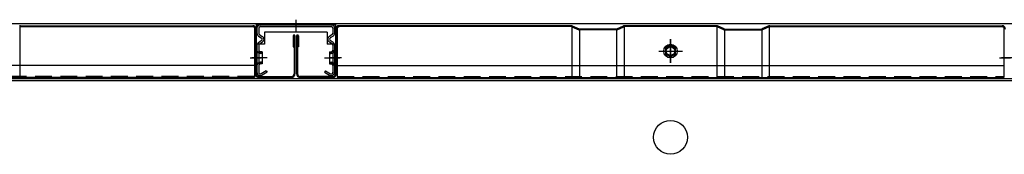
# Model space of a CAD drawing. Extents: x 217 to 8351, y 86 to 5621.
# Drawn here: x 1228 to 1812, y 1836 to 1915 of the extents above; entities that cross this region are included whole.
import ezdxf

# ---------------------------------------------------------------- set-up
doc = ezdxf.new("R2010")
doc.units = 0
doc.header["$LTSCALE"] = 20
doc.header["$MEASUREMENT"] = 0
doc.linetypes.add('DASHED', pattern=[0.75, 0.5, -0.25])
for name, color, linetype in [('下枠前', 1, 'CONTINUOUS'), ('壁', 4, 'CONTINUOUS'), ('床', 3, 'CONTINUOUS'), ('後柱', 2, 'CONTINUOUS')]:
    doc.layers.add(name, color=color, linetype=linetype)

msp = doc.modelspace()

# ---------------------------------------------------------------- linework, layer by layer
at = {"layer": '下枠前', "linetype": 'Continuous'}
for p, q in [((2285, 1913), (943, 1913)), ((1368.5, 1913), (1368.5, 1901)), ((1368.5, 1912.4), (1415.5, 1912.4)), ((1410.5, 1908), (1373.5, 1908)), ((1373.5, 1908), (1373.5, 1901)), ((1410.5, 1908), (1410.5, 1901)), ((1415.5, 1913), (1415.5, 1901)), ((1614, 1889.9), (1614, 1903.9)), ((1373.5, 1901), (1368.5, 1901)), ((1415.5, 1901), (1410.5, 1901)), ((1607, 1896.9), (1621, 1896.9)), ((2278, 1880.5), (950, 1880.5))]:
    msp.add_line(p, q, dxfattribs=at)
msp.add_lwpolyline([(1617, 1898.63), (1614, 1900.36), (1611, 1898.63), (1611, 1895.17), (1614, 1893.44), (1617, 1895.17)], close=True, dxfattribs=at)
for radius in [4, 3, 2.5]:
    msp.add_circle((1614, 1896.9), radius, dxfattribs=at)
at = {"layer": '壁', "linetype": 'Continuous'}
for p, q in [((1228.5, 1911.35), (1228.5, 1881.4)), ((1228.82, 1911.9), (1366.5, 1911.9)), ((1228.82, 1911.4), (1366.5, 1911.4)), ((1367.5, 1910.9), (1366.5, 1911.4)), ((1367.5, 1910.9), (1367.5, 1881.4)), ((1368, 1909.9), (1368, 1883.4)), ((1368.5, 1909.9), (1368.5, 1883.4)), ((1415.5, 1909.9), (1415.5, 1883.4)), ((1416, 1909.9), (1416, 1883.4)), ((1416.5, 1910.9), (1417.5, 1911.4)), ((1416.5, 1910.9), (1416.5, 1881.4)), ((1555.18, 1911.9), (1417.5, 1911.9)), ((1555.18, 1911.4), (1417.5, 1911.4)), ((1555.5, 1911.35), (1555.5, 1881.4)), ((1555.59, 1911.31), (1559.6, 1909.53)), ((1555.79, 1911.77), (1559.81, 1909.99)), ((1560, 1909.92), (1560, 1881.4)), ((1581.79, 1909.9), (1560.21, 1909.9)), ((1581.79, 1909.4), (1560.21, 1909.4)), ((1582, 1909.92), (1582, 1881.4)), ((1582.19, 1909.99), (1586.21, 1911.77)), ((1582.4, 1909.53), (1586.41, 1911.31)), ((1586.5, 1911.35), (1586.5, 1881.4)), ((1641.18, 1911.9), (1586.82, 1911.9)), ((1641.18, 1911.4), (1586.82, 1911.4)), ((1641.5, 1911.35), (1641.5, 1881.4)), ((1645.6, 1909.53), (1641.59, 1911.31)), ((1645.81, 1909.99), (1641.79, 1911.77)), ((1646, 1909.92), (1646, 1881.4)), ((1646.21, 1909.9), (1667.79, 1909.9)), ((1646.21, 1909.4), (1667.79, 1909.4)), ((1668, 1909.92), (1668, 1881.4)), ((1672.21, 1911.77), (1668.19, 1909.99)), ((1672.41, 1911.31), (1668.4, 1909.53)), ((1672.5, 1911.35), (1672.5, 1881.4)), ((1672.82, 1911.9), (1810.5, 1911.9)), ((1672.82, 1911.4), (1810.5, 1911.4)), ((1811.5, 1910.9), (1810.5, 1911.4)), ((1811.5, 1910.9), (1811.5, 1881.4)), ((1390.5, 1905.9), (1390.5, 1899.4)), ((1391, 1905.9), (1391, 1883.4)), ((1391.5, 1905.9), (1391.5, 1883.4)), ((1392.5, 1905.9), (1392.5, 1883.4)), ((1393, 1905.9), (1393, 1883.4)), ((1393.5, 1905.9), (1393.5, 1899.4)), ((1614, 1903.9), (1614, 1889.9)), ((1390.5, 1899.4), (1391, 1899.4)), ((1393.5, 1899.4), (1393, 1899.4)), ((1607, 1896.9), (1621, 1896.9)), ((1365, 1892.9), (1371.5, 1892.9)), ((1419, 1892.9), (1412.5, 1892.9)), ((1809, 1892.9), (1815.5, 1892.9)), ((1367.5, 1888.4), (972.5, 1888.4)), ((1416.5, 1888.4), (1811.5, 1888.4)), ((1367.5, 1881.4), (972.5, 1881.4)), ((1370, 1881.9), (1389.5, 1881.9)), ((1370, 1881.4), (1389.5, 1881.4)), ((1376, 1881.9), (1376, 1881.4)), ((1389.5, 1881.9), (1389.5, 1881.4)), ((1414, 1881.9), (1394.5, 1881.9)), ((1394.5, 1881.9), (1394.5, 1881.4)), ((1414, 1881.4), (1394.5, 1881.4)), ((1408, 1881.9), (1408, 1881.4)), ((1416.5, 1881.4), (1811.5, 1881.4))]:
    msp.add_line(p, q, dxfattribs=at)
at = {"layer": '壁', "linetype": 'DASHED'}
for p, q in [((1367.5, 1881.9), (972.5, 1881.9)), ((1416.5, 1881.9), (1811.5, 1881.9))]:
    msp.add_line(p, q, dxfattribs=at)
at = {"layer": '壁', "linetype": 'Continuous'}
msp.add_circle((1614, 1896.9), 4, dxfattribs=at)
for centre, radius, start, end in [((1228.82, 1910.4), 1.5, 90, 113.96249), ((1228.82, 1910.4), 1, 90, 113.96249), ((1366.5, 1909.9), 2, 0, 90), ((1366.5, 1909.9), 1.5, 0, 90), ((1417.5, 1909.9), 2, 90, 180), ((1417.5, 1909.9), 1.5, 90, 180), ((1555.18, 1910.4), 1.5, 66.03751, 90), ((1555.18, 1910.4), 1, 66.03751, 90), ((1560.21, 1910.9), 1.5, 246.03751, 270), ((1560.21, 1910.9), 1, 246.03751, 270), ((1581.79, 1910.9), 1, 270, 293.96249), ((1581.79, 1910.9), 1.5, 270, 293.96249), ((1586.82, 1910.4), 1.5, 90, 113.96249), ((1586.82, 1910.4), 1, 90, 113.96249), ((1641.18, 1910.4), 1.5, 66.03751, 90), ((1641.18, 1910.4), 1, 66.03751, 90), ((1646.21, 1910.9), 1.5, 246.03751, 270), ((1646.21, 1910.9), 1, 246.03751, 270), ((1667.79, 1910.9), 1, 270, 293.96249), ((1667.79, 1910.9), 1.5, 270, 293.96249), ((1672.82, 1910.4), 1.5, 90, 113.96249), ((1672.82, 1910.4), 1, 90, 113.96249), ((1810.5, 1909.9), 2, 0, 90), ((1810.5, 1909.9), 1.5, 0, 90), ((1391, 1905.9), 0.5, 0, 180), ((1393, 1905.9), 0.5, 0, 180), ((1370, 1883.4), 2, 180, 270), ((1370, 1883.4), 1.5, 180, 270), ((1389.5, 1883.4), 1.5, 270, 0), ((1389.5, 1883.4), 2, 270, 0), ((1394.5, 1883.4), 2, 180, 270), ((1394.5, 1883.4), 1.5, 180, 270), ((1414, 1883.4), 2, 270, 0), ((1414, 1883.4), 1.5, 270, 0)]:
    msp.add_arc(centre, radius, start, end, dxfattribs=at)
at = {"layer": '床', "color": 1, "linetype": 'Continuous'}
msp.add_line((974, 1879.5), (2254, 1879.5), dxfattribs=at)
msp.add_circle((1614, 1846), 10, dxfattribs=at)
at = {"layer": '後柱'}
for p, q in [((1392, 1915.4), (1392, 1908.4)), ((1369, 1910.4), (1369, 1907.48)), ((1370, 1910.4), (1370, 1907.48)), ((1371, 1912.4), (1413, 1912.4)), ((1371, 1911.4), (1413, 1911.4)), ((1414, 1910.4), (1414, 1907.48)), ((1415, 1910.4), (1415, 1907.48)), ((1369.91, 1905.81), (1371.55, 1904.74)), ((1369.91, 1901.99), (1371.55, 1903.06)), ((1370.45, 1906.65), (1372.09, 1905.57)), ((1370.45, 1901.15), (1372.09, 1902.23)), ((1413.55, 1906.65), (1411.91, 1905.57)), ((1413.55, 1901.15), (1411.91, 1902.23)), ((1414.09, 1905.81), (1412.45, 1904.74)), ((1414.09, 1901.99), (1412.45, 1903.06)), ((1369, 1900.32), (1369, 1884.4)), ((1372, 1895.9), (1369.8, 1895.9)), ((1370, 1900.32), (1370, 1884.4)), ((1372, 1896.5), (1371, 1896.5)), ((1372, 1896.5), (1372, 1889.3)), ((1412, 1896.5), (1413, 1896.5)), ((1412, 1896.5), (1412, 1889.3)), ((1412, 1895.9), (1414.2, 1895.9)), ((1414, 1900.32), (1414, 1884.4)), ((1415, 1900.32), (1415, 1884.4)), ((1375, 1892.9), (1366, 1892.9)), ((1372, 1895.5), (1371, 1895.5)), ((1372, 1890.3), (1371, 1890.3)), ((1409, 1892.9), (1418, 1892.9)), ((1412, 1895.5), (1413, 1895.5)), ((1412, 1890.3), (1413, 1890.3)), ((1819, 1892.9), (1810, 1892.9)), ((1372, 1889.9), (1369.8, 1889.9)), ((1372, 1889.3), (1371, 1889.3)), ((1374.5, 1885.27), (1371.5, 1883.53)), ((1375, 1884.4), (1372, 1882.67)), ((1374.5, 1885.27), (1375, 1884.4)), ((1409.5, 1885.27), (1409, 1884.4)), ((1409, 1884.4), (1412, 1882.67)), ((1409.5, 1885.27), (1412.5, 1883.53)), ((1412, 1889.9), (1414.2, 1889.9)), ((1412, 1889.3), (1413, 1889.3))]:
    msp.add_line(p, q, dxfattribs=at)
for centre, radius, start, end in [((1371, 1910.4), 2, 90, 180), ((1371, 1910.4), 1, 90, 180), ((1413, 1910.4), 2, 0, 90), ((1413, 1910.4), 1, 0, 90), ((1371, 1907.48), 2, 180, 236.86057), ((1371, 1900.32), 2, 123.13943, 180), ((1371, 1907.48), 1, 180, 236.86057), ((1371, 1903.9), 1, 303.13943, 56.86057), ((1371, 1903.9), 2, 303.13943, 56.86057), ((1413, 1903.9), 2, 123.13943, 236.86057), ((1413, 1903.9), 1, 123.13943, 236.86057), ((1413, 1907.48), 1, 303.13943, 0), ((1413, 1907.48), 2, 303.13943, 0), ((1413, 1900.32), 2, 0, 56.86057), ((1371, 1897.5), 2, 180, 270), ((1371, 1900.32), 1, 123.13943, 180), ((1371, 1897.5), 1, 180, 270), ((1413, 1897.5), 2, 270, 0), ((1413, 1897.5), 1, 270, 0), ((1413, 1900.32), 1, 0, 56.86057), ((1371, 1888.3), 2, 90, 180), ((1413, 1888.3), 2, 0, 90), ((1371, 1884.4), 2, 180, 300), ((1371, 1888.3), 1, 90, 180), ((1371, 1884.4), 1, 180, 300), ((1413, 1884.4), 2, 240, 0), ((1413, 1884.4), 1, 240, 0), ((1413, 1888.3), 1, 0, 90)]:
    msp.add_arc(centre, radius, start, end, dxfattribs=at)

doc.saveas('drawing.dxf')
